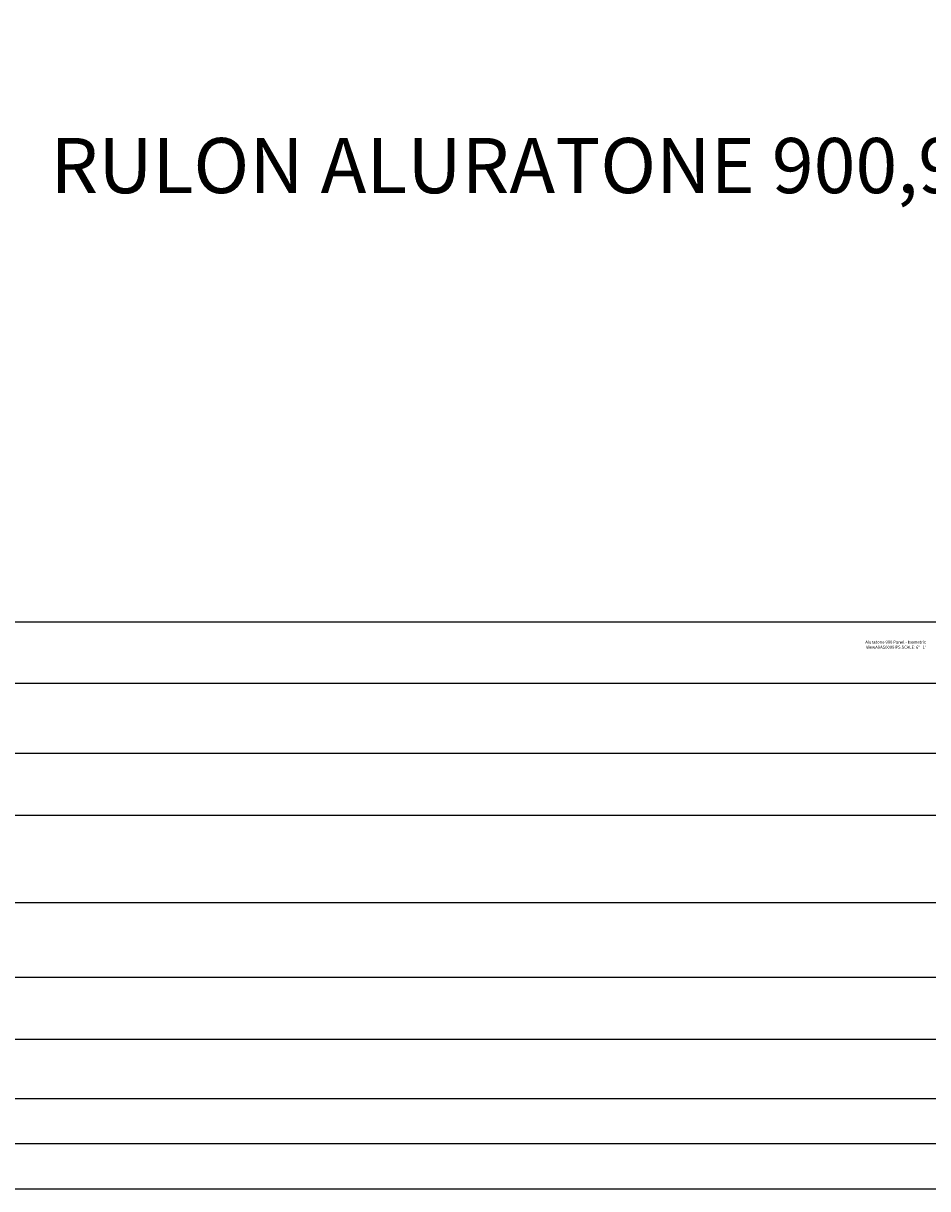
# Model space of a CAD drawing. Units: inches. Extents: x 40837 to 59620, y -6874 to -3477.
# Drawn here: x 45269 to 47628, y -6519 to -3477 of the extents above; entities that cross this region are included whole.
import ezdxf

# ---------------------------------------------------------------- set-up
doc = ezdxf.new("R2010")
doc.units = ezdxf.units.IN
doc.header["$LTSCALE"] = 3
doc.header["$MEASUREMENT"] = 0
doc.layers.add('Notes', color=12, linetype='Continuous')
doc.layers.add('Reference', color=92, linetype='Continuous', plot=False)
doc.styles.add('RomanS', font='arial.ttf')
doc.styles.get("Standard").update_dxf_attribs({"font": 'arial.ttf', "height": 3})

msp = doc.modelspace()

# ---------------------------------------------------------------- linework, layer by layer
at = {"layer": 'Reference', "ltscale": 12}
for p, q in [((43242.62427, -5039.10286), (49890.93199, -5039.10286)), ((43242.62427, -5199.0197), (49890.93199, -5199.0197)), ((43242.62427, -5382.45372), (49890.93199, -5382.45372)), ((43242.62427, -5544.20297), (49553.80914, -5544.20297)), ((43242.62427, -5771.76981), (49553.80914, -5771.76981)), ((43242.62427, -5966.32099), (49553.80914, -5966.32099)), ((43242.62427, -6128.06754), (49553.80914, -6128.06754)), ((43242.62427, -6283.24719), (49553.80914, -6283.24719)), ((43242.62427, -6400.96776), (49553.80914, -6400.96776)), ((43242.62427, -6518.68834), (49553.80914, -6518.68834))]:
    msp.add_line(p, q, dxfattribs=at)

# ---------------------------------------------------------------- texts
at = {"layer": 'Notes', "char_height": 0.125, "attachment_point": 1}
for insert in [(47270.35107, -3482.98329), (47272.24832, -3481.66897), (47272.24832, -3481.66897), (47272.54505, -3477.37144)]:
    msp.add_mtext('\\A1;', dxfattribs=dict(at, insert=insert))
at = {"layer": 'Reference', "linetype": 'Continuous', "ltscale": 12, "insert": (45339.21085, -3776.60966), "char_height": 144, "width": 4349.44, "attachment_point": 1, "style": 'RomanS'}
msp.add_mtext('RULON ALURATONE 900,930,940,950 DETAILS', dxfattribs=at)
at = {"layer": 'Reference', "ltscale": 12, "insert": (47623.69193, -5088.21036), "char_height": 8, "width": 159.6993034, "attachment_point": 3, "style": 'RomanS'}
msp.add_mtext('Aluratone 900 Panel - Isometric View\\PA9AS0009 PS SCALE: 6"=1\'', dxfattribs=at)

doc.saveas('drawing.dxf')
